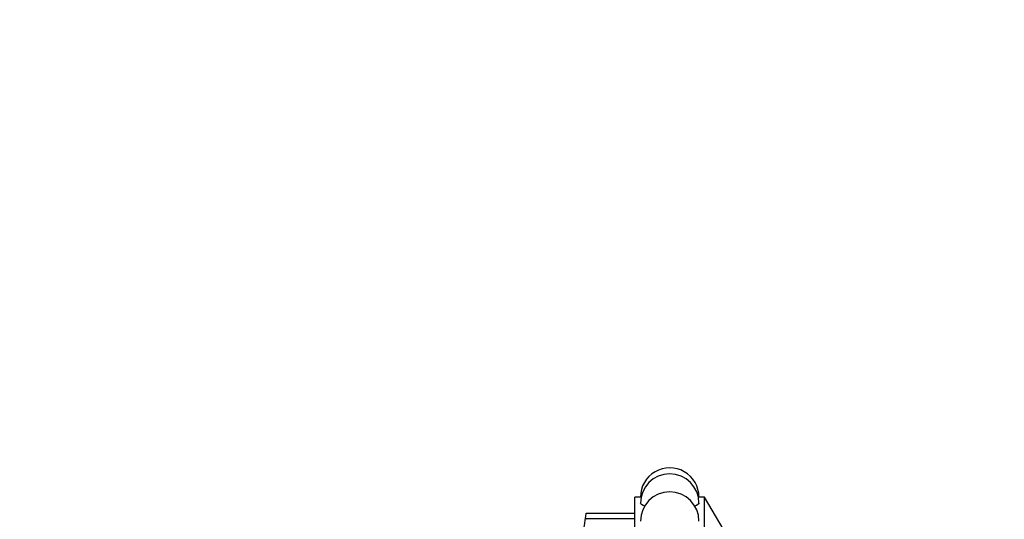
# Model space of a CAD drawing. Units: millimetres. Extents: x 0 to 1415, y 0 to 2662.
# Drawn here: x 71 to 141, y 1394 to 1430 of the extents above; entities that cross this region are included whole.
import ezdxf
from ezdxf import colors
from ezdxf.entities.mleader import LeaderData, LeaderLine
from ezdxf.math import Vec2, Vec3

# ---------------------------------------------------------------- set-up
doc = ezdxf.new("R2010")
doc.units = ezdxf.units.MM
doc.layers.add('DV4_Défaut', color=7, linetype='Continuous')
doc.layers.add('Défaut', color=7, linetype='Continuous')

# ---------------------------------------------------------------- blocks, each defined once
blk = doc.blocks.new('_DOT')
at = {"color": 0}
blk.add_line((0, 0), (-1, 0), dxfattribs=at)
at = {"color": 0, "const_width": 0.333}
blk.add_lwpolyline([(-0.1665, 0, 1), (0.1665, 0, 1)], format="xyb", close=True, dxfattribs=at)
blk = doc.blocks.new('SE3')
at = {"layer": 'DV4_Défaut', "color": 7, "linetype": 'Continuous'}
for p, q in [((114.745, 1338.758), (114.745, 1395.958)), ((115.145, 1395.958), (114.745, 1395.958)), ((119.745, 1395.958), (119.345, 1395.958)), ((119.745, 1338.758), (119.745, 1395.958)), ((126.92, 1383.76), (119.745, 1395.958)), ((111.245, 1394.802), (114.745, 1394.802)), ((114.745, 1394.391), (111.239, 1394.391))]:
    blk.add_line(p, q, dxfattribs=at)
for centre, radius, start, end in [((117.245, 1395.958), 2.1, 0, 180.02289), ((117.245, 1395.523), 2.1, 0, 179.98023), ((117.245, 1394.233), 2.1, 0, 179.97984), ((102.701, 1395.516), 8.575, 341.73654, 355.21951), ((102.592, 1395.771), 8.76, 350.7228, 350.93781)]:
    blk.add_arc(centre, radius, start, end, dxfattribs=at)
blk.add_open_spline([(115.484, 1395.302), (115.267, 1395.374), (115.146, 1395.453), (115.145, 1395.523), (115.145, 1395.523), (115.145, 1395.523)], degree=3, knots=[0, 0, 0, 0, 0.999049, 0.999049, 1, 1, 1, 1], dxfattribs=at)
blk.add_open_spline([(119.345, 1395.523), (119.345, 1395.455), (119.23, 1395.378), (119.024, 1395.308)], degree=3, dxfattribs=at)

msp = doc.modelspace()

# ---------------------------------------------------------------- block references
at = {"layer": 'Défaut'}
msp.add_blockref('SE3', (0, 0), dxfattribs=at)

# ---------------------------------------------------------------- leaders
at = {"layer": 'Défaut', "color": 7, "linetype": 'Continuous'}
ml = msp.add_multileader_mtext('Standard', dxfattribs=at)
ml.set_content('{\\pxsm0.9;\\fSolid Edge ISO|b1||i0||c0|p34;\\W1.;22/10/2019\\P}', color=256)
ml.set_leader_properties()
ml.set_arrow_properties(name='DOT')
ml.build(insert=Vec2(0, 0))
ml.multileader.update_dxf_attribs({"leader_type": 0, "dogleg_length": 0, "arrow_head_size": 12})
ctx = ml.context
ctx.base_point, ctx.char_height, ctx.arrow_head_size, ctx.landing_gap_size = Vec3(1076.604, 2654.466), 12, 12, 4.2
notes = []
notes.append((ctx, [(0, (0, 0, 0), (0, 0), (1, 0), 1, [])]))
ctx.mtext.insert = Vec3(1078.604, 2660.586)
ml = msp.add_multileader_mtext('Standard', dxfattribs=at)
ml.set_content('{\\pxsm0.9;\\fArial|b1||i0||c0|p34;\\W1.;TWF6H1\\P}', color=256)
ml.set_leader_properties()
ml.set_arrow_properties(name='DOT')
ml.build(insert=Vec2(0, 0))
ml.multileader.update_dxf_attribs({"leader_type": 0, "dogleg_length": 0, "arrow_head_size": 12})
ctx = ml.context
ctx.base_point, ctx.char_height, ctx.arrow_head_size, ctx.landing_gap_size = Vec3(357.477, 2654.299), 12, 12, 4.2
notes.append((ctx, [(0, (0, 0, 0), (0, 0), (1, 0), 1, [])]))
ctx.mtext.insert = Vec3(359.477, 2660.401)
for ctx, leaders in notes:
    for number, flags, end, landing, length, lines in leaders:
        leader = LeaderData()
        leader.index, (leader.has_last_leader_line, leader.has_dogleg_vector, leader.attachment_direction) = number, flags
        leader.last_leader_point, leader.dogleg_vector, leader.dogleg_length = Vec3(end), Vec3(landing), length
        for number, points, colour, breaks in lines:
            line = LeaderLine()
            line.index, line.vertices, line.color, line.breaks = number, Vec3.list(points), colors.encode_raw_color(colour), breaks
            leader.lines.append(line)
        ctx.leaders.append(leader)

doc.saveas('drawing.dxf')
